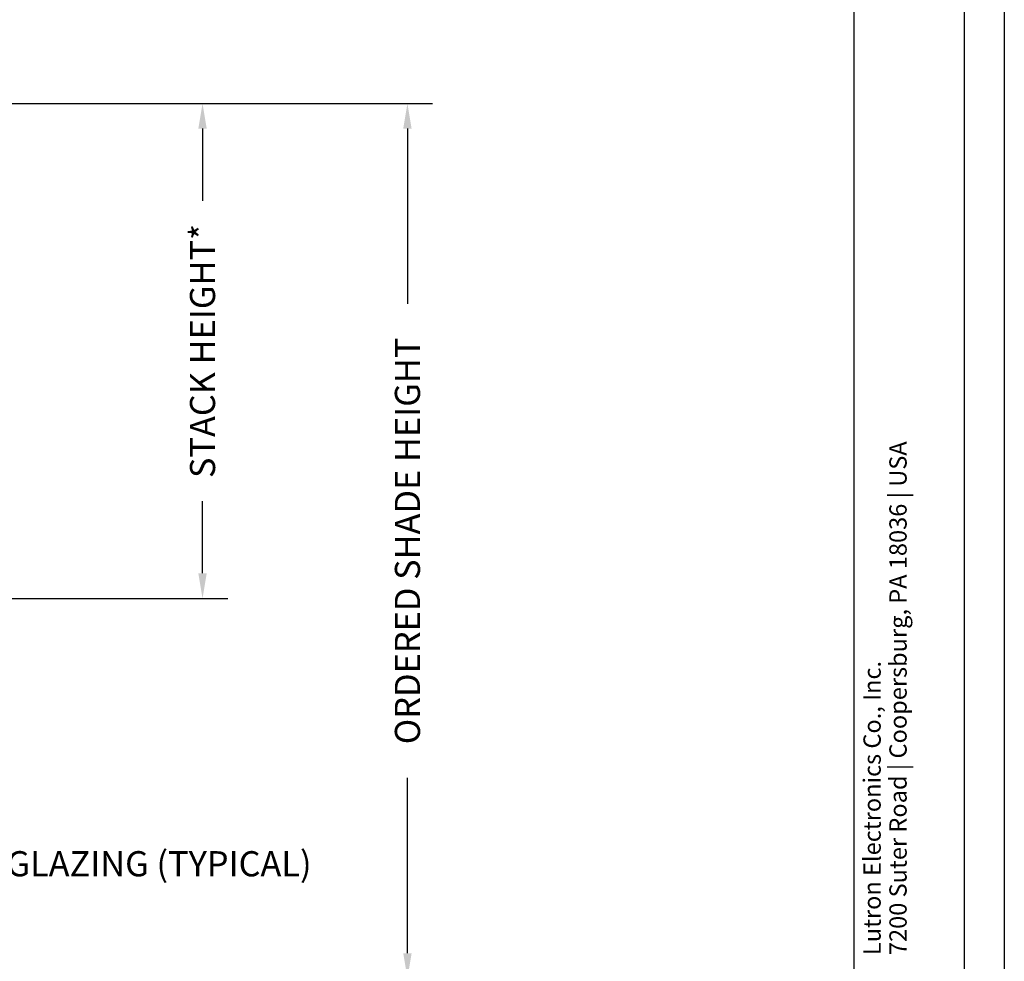
# Model space of a CAD drawing. Units: inches. Extents: x 83.5 to 99.7, y 76.4 to 97.5.
# Drawn here: x 92.6 to 99.6, y 81.1 to 87.9 of the extents above; entities that cross this region are included whole.
import ezdxf
from ezdxf import colors
from ezdxf.entities.mleader import LeaderData, LeaderLine
from ezdxf.enums import TextEntityAlignment as Align
from ezdxf.math import Vec2, Vec3

# ---------------------------------------------------------------- set-up
doc = ezdxf.new("R2010")
doc.units = ezdxf.units.IN
doc.header["$MEASUREMENT"] = 0
doc.layers.add('DIMENSION', color=7, linetype='Continuous')
doc.layers.add('TITLE_BLOCK', color=7, linetype='Continuous')
doc.styles.add('ARIAL', font='ARIAL.TTF', dxfattribs={"height": 0.18})
doc.styles.add('ARIALB', font='ARIALBD.TTF')
doc.dimstyles.get("Standard").update_dxf_attribs({"dimtxt": 0.18, "dimasz": 0.18, "dimexe": 0.18, "dimexo": 0.0625, "dimgap": 0.09, "dimtad": 0, "dimzin": 0, "dimdsep": 46, "dimtxsty": 'ARIALB', "dimcen": 0.09, "dimclrt": 256, "dimadec": 0, "dimazin": 0, "dimtfac": 1, "dimtofl": 0, "dimtmove": 0, "dimatfit": 3, "dimfxl": 1, "dimtolj": 1, "dimtzin": 0, "dimarcsym": 0})

# ---------------------------------------------------------------- blocks, each defined once
blk = doc.blocks.new('*D3')
at = {"layer": 'Defpoints', "color": 0, "transparency": 16777216}
for p in [(90.4687, 87.2869), (90.9609, 81.0263), (95.338, 81.0263)]:
    blk.add_point(p, dxfattribs=at)
at = {"layer": 'DIMENSION', "color": 0, "lineweight": -2, "transparency": 16777216}
for p, q in [((90.5312, 87.2869), (95.518, 87.2869)), ((95.338, 87.1069), (95.338, 85.8522)), ((95.338, 81.2063), (95.338, 82.461))]:
    blk.add_line(p, q, dxfattribs=at)
at = {"layer": 'DIMENSION', "color": 0, "transparency": 16777216}
for points in [[(95.308, 87.1069), (95.368, 87.1069), (95.338, 87.2869)], [(95.308, 81.2063), (95.368, 81.2063), (95.338, 81.0263)]]:
    blk.add_solid(points, dxfattribs=at)
at = {"layer": 'DIMENSION', "transparency": 16777216, "insert": (95.338, 84.1566), "char_height": 0.18, "attachment_point": 5, "rotation": 90, "style": 'ARIALB'}
blk.add_mtext('\\A1;ORDERED SHADE HEIGHT', dxfattribs=at)
blk = doc.blocks.new('*D4')
at = {"layer": 'Defpoints', "color": 0, "transparency": 16777216}
for p in [(90.4687, 87.2869), (89.7821, 83.7449), (93.8718, 83.7449)]:
    blk.add_point(p, dxfattribs=at)
at = {"layer": 'DIMENSION', "color": 0, "lineweight": -2, "transparency": 16777216}
for p, q in [((90.5312, 87.2869), (94.0518, 87.2869)), ((93.8718, 87.1069), (93.8718, 86.5906)), ((93.8718, 83.9249), (93.8718, 84.4413)), ((89.8446, 83.7449), (94.0518, 83.7449))]:
    blk.add_line(p, q, dxfattribs=at)
at = {"layer": 'DIMENSION', "color": 0, "transparency": 16777216}
for points in [[(93.8418, 87.1069), (93.9018, 87.1069), (93.8718, 87.2869)], [(93.8418, 83.9249), (93.9018, 83.9249), (93.8718, 83.7449)]]:
    blk.add_solid(points, dxfattribs=at)
at = {"layer": 'DIMENSION', "transparency": 16777216, "insert": (93.8718, 85.5159), "char_height": 0.18, "attachment_point": 5, "rotation": 90, "style": 'ARIALB'}
blk.add_mtext('\\A1;STACK HEIGHT*', dxfattribs=at)

msp = doc.modelspace()

# ---------------------------------------------------------------- linework, layer by layer
at = {"layer": 'TITLE_BLOCK'}
for p, q in [((99.6089, 97.4933), (99.6089, 76.423)), ((98.5357, 76.423), (98.5357, 96.9667)), ((99.324, 76.423), (99.324, 96.9667))]:
    msp.add_line(p, q, dxfattribs=at)

# ---------------------------------------------------------------- texts
at = {"layer": 'TITLE_BLOCK', "color": 7, "linetype": 'Continuous'}
for s, style, p in [('7200 Suter Road | Coopersburg, PA 18036 | USA', 'ARIAL', (98.7865, 81.1931)), ('Lutron Electronics Co., Inc. ', 'ARIALB', (98.6009, 81.1931))]:
    msp.add_text(s, height=0.123758, rotation=90, dxfattribs=dict(at, style=style)).set_placement(p, align=Align.TOP_LEFT)

# ---------------------------------------------------------------- dimensions: what is measured, and where the dimension line sits
at = {"layer": 'DIMENSION'}
dim = msp.add_linear_dim(base=(93.8718, 83.7449), p1=(90.4687, 87.2869), p2=(89.7821, 83.7449), angle=90, text='STACK HEIGHT*', dimstyle='Standard', dxfattribs=at)
dim.commit()
dim.dimension.update_dxf_attribs({"geometry": '*D4', "text_midpoint": (93.8718, 85.5159), "dimtype": 160})
dim = msp.add_linear_dim(base=(95.338, 81.0263), p1=(90.4687, 87.2869), p2=(90.9609, 81.0263), angle=90, text='ORDERED SHADE HEIGHT', dimstyle='Standard', override={"dimse2": 1, "dimsd2": 0}, dxfattribs=at)
dim.commit()
dim.dimension.update_dxf_attribs({"geometry": '*D3', "text_midpoint": (95.338, 84.1566)})

# ---------------------------------------------------------------- leaders
ml = msp.add_multileader_mtext('Standard', dxfattribs=at)
ml.set_content('GLAZING (TYPICAL)', color=256, style='ARIAL')
ml.set_leader_properties(color=256)
ml.build(insert=Vec2(0, 0))
ml.multileader.update_dxf_attribs({"dogleg_length": 0.36, "arrow_head_size": 0.2})
ctx = ml.context
ctx.base_point, ctx.char_height, ctx.arrow_head_size, ctx.landing_gap_size, ctx.plane_origin = Vec3(92.3785, 81.8202), 0.18, 0.2, 0.09, Vec3(86.4687, 83.7685)
notes = []
notes.append((ctx, [(0, (1, 1, 0), (92.0185, 81.8202), (1, 0), 0.36, [(0, [(86.4687, 83.7685)], 0, [])])]))
ctx.mtext.insert, ctx.mtext.flow_direction = Vec3(92.4685, 81.9367), 5
for ctx, leaders in notes:
    for number, flags, end, landing, length, lines in leaders:
        leader = LeaderData()
        leader.index, (leader.has_last_leader_line, leader.has_dogleg_vector, leader.attachment_direction) = number, flags
        leader.last_leader_point, leader.dogleg_vector, leader.dogleg_length = Vec3(end), Vec3(landing), length
        for number, points, colour, breaks in lines:
            line = LeaderLine()
            line.index, line.vertices, line.color, line.breaks = number, Vec3.list(points), colors.encode_raw_color(colour), breaks
            leader.lines.append(line)
        ctx.leaders.append(leader)

doc.saveas('drawing.dxf')
